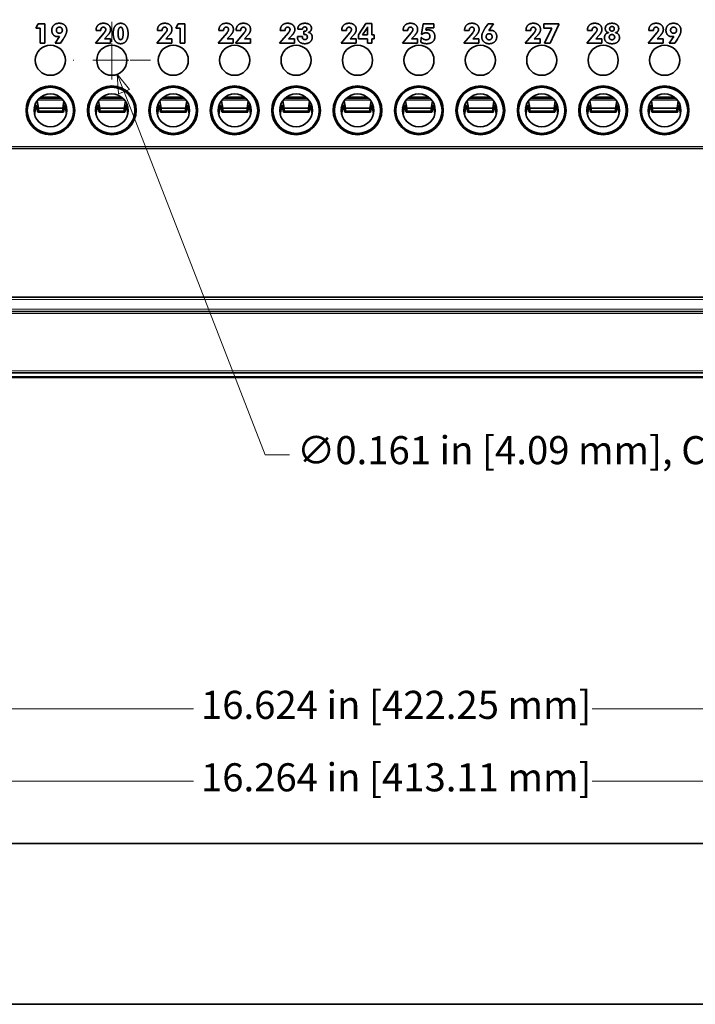
# Model space of a CAD drawing. Units: inches. Extents: x -0.3 to 22.1, y 0.4 to 16.6.
# Drawn here: x 9 to 12.6, y 6.8 to 12.1 of the extents above; entities that cross this region are included whole.
import ezdxf

# ---------------------------------------------------------------- set-up
doc = ezdxf.new("R2010")
doc.units = ezdxf.units.IN
doc.header["$MEASUREMENT"] = 0
doc.linetypes.add('CHAIN', pattern=[0.7087, 0.4724, -0.0591, 0.1181, -0.0591])
for name, color, linetype, lineweight in [('Center Mark(AVP)', 1, 'Continuous', 9), ('Dimensions(AVP)', 7, 'Continuous', 18), ('Visible Edges(AVP)', 7, 'Continuous', 35), ('Visible Tangent Edges(AVP)', 7, 'Continuous', 9)]:
    doc.layers.add(name, color=color, linetype=linetype, lineweight=lineweight)
doc.styles.add('DEFAULT-AVP_Large', font='ARIAL.TTF')
doc.dimstyles.new('AVP Standard-AVP', dxfattribs={"dimtxt": 0.15, "dimasz": 0.1, "dimexe": 0.05, "dimexo": 0.05, "dimgap": 0.04, "dimtad": 0, "dimtoh": 1, "dimdec": 3, "dimrnd": 1e-08, "dimzin": 0, "dimdsep": 46, "dimtxsty": 'DEFAULT-AVP_Large', "dimblk": 'Filled-1', "dimcen": 0.09, "dimdle": 0.12, "dimclrd": 7, "dimclre": 7, "dimclrt": 7, "dimadec": 0, "dimazin": 0, "dimtfac": 1, "dimtdec": 3, "dimtofl": 0, "dimtmove": 0, "dimatfit": 3, "dimfxl": 0, "dimtolj": 1, "dimtzin": 0, "dimlwd": 15, "dimlwe": 15, "dimarcsym": 0})

# ---------------------------------------------------------------- blocks, each defined once
blk = doc.blocks.new('Filled-1')
at = {"color": 0}
for p, q in [((0, 0), (-1, 0.3125)), ((-1, 0.3125), (-1, -0.3125)), ((-1, 0), (0, 0)), ((-1, -0.3125), (0, 0))]:
    blk.add_line(p, q, dxfattribs=at)
at = {"color": 0, "flags": 128}
blk.add_lwpolyline([(-1, -0.3125), (0, 0)], dxfattribs=at)
at = {"color": 0}
blk.add_solid([(-1, -0.3125), (0, 0), (-1, 0.3125), (-1, -0.3125)], dxfattribs=at)
blk = doc.blocks.new('*D14')
at = {"layer": 'Defpoints', "color": 0, "linetype": 'Continuous'}
for p in [(19.3252, 8.3782), (2.7012, 7.6582), (19.3252, 7.6582)]:
    blk.add_point(p, dxfattribs=at)
at = {"layer": 'Dimensions(AVP)', "color": 7, "linetype": 'Continuous', "lineweight": 15}
for p, q in [((2.7012, 7.7082), (2.7012, 8.4282)), ((19.3252, 7.7082), (19.3252, 8.4282)), ((2.8012, 8.3782), (9.9488, 8.3782)), ((19.2252, 8.3782), (12.0776, 8.3782))]:
    blk.add_line(p, q, dxfattribs=at)
at = {"layer": 'Dimensions(AVP)', "color": 7, "linetype": 'Continuous', "lineweight": 15, "xscale": 0.1000000014901161, "yscale": 0.1000000014901161, "zscale": 0.1000000014901161, "rotation": 180}
blk.add_blockref('Filled-1', (2.7012, 8.3782), dxfattribs=at)
at = {"layer": 'Dimensions(AVP)', "color": 7, "linetype": 'Continuous', "lineweight": 15, "xscale": 0.1000000014901161, "yscale": 0.1000000014901161, "zscale": 0.1000000014901161}
blk.add_blockref('Filled-1', (19.3252, 8.3782), dxfattribs=at)
at = {"layer": 'Dimensions(AVP)', "color": 7, "linetype": 'Continuous', "lineweight": 18, "insert": (9.9888, 8.4743), "char_height": 0.15, "attachment_point": 1, "style": 'DEFAULT-AVP_Large'}
blk.add_mtext('\\A1;16.624 in [422.25 mm]', dxfattribs=at)
blk = doc.blocks.new('*D15')
at = {"layer": 'Defpoints', "color": 0, "linetype": 'Continuous'}
for p in [(19.1452, 7.9913), (2.8812, 7.4169), (19.1452, 7.4169)]:
    blk.add_point(p, dxfattribs=at)
at = {"layer": 'Dimensions(AVP)', "color": 7, "linetype": 'Continuous', "lineweight": 15}
for p, q in [((2.8812, 7.4669), (2.8812, 8.0413)), ((19.1452, 7.4669), (19.1452, 8.0413)), ((2.9812, 7.9913), (9.9488, 7.9913)), ((19.0452, 7.9913), (12.0776, 7.9913))]:
    blk.add_line(p, q, dxfattribs=at)
at = {"layer": 'Dimensions(AVP)', "color": 7, "linetype": 'Continuous', "lineweight": 15, "xscale": 0.1000000014901161, "yscale": 0.1000000014901161, "zscale": 0.1000000014901161, "rotation": 180}
blk.add_blockref('Filled-1', (2.8812, 7.9913), dxfattribs=at)
at = {"layer": 'Dimensions(AVP)', "color": 7, "linetype": 'Continuous', "lineweight": 15, "xscale": 0.1000000014901161, "yscale": 0.1000000014901161, "zscale": 0.1000000014901161}
blk.add_blockref('Filled-1', (19.1452, 7.9913), dxfattribs=at)
at = {"layer": 'Dimensions(AVP)', "color": 7, "linetype": 'Continuous', "lineweight": 18, "insert": (9.9888, 8.0874), "char_height": 0.15, "attachment_point": 1, "style": 'DEFAULT-AVP_Large'}
blk.add_mtext('\\A1;16.264 in [413.11 mm]', dxfattribs=at)
blk = doc.blocks.new('*D20')
at = {"layer": 'Defpoints', "color": 0, "linetype": 'Continuous'}
for p in [(2.888, 12.8749), (2.8254, 12.7265)]:
    blk.add_point(p, dxfattribs=at)
at = {"layer": 'Dimensions(AVP)', "color": 7, "linetype": 'Continuous', "lineweight": 15}
for p, q in [((3.3306, 13.924), (2.9268, 12.967)), ((3.4306, 13.924), (3.3306, 13.924)), ((2.8567, 12.7107), (2.8567, 12.8907)), ((2.7667, 12.8007), (2.9467, 12.8007))]:
    blk.add_line(p, q, dxfattribs=at)
at = {"layer": 'Dimensions(AVP)', "color": 7, "linetype": 'Continuous', "lineweight": 15, "xscale": 0.1000000014901161, "yscale": 0.1000000014901161, "zscale": 0.1000000014901161, "rotation": 247.1279822838136}
blk.add_blockref('Filled-1', (2.888, 12.8749), dxfattribs=at)
at = {"layer": 'Dimensions(AVP)', "color": 7, "linetype": 'Continuous', "lineweight": 18, "insert": (3.4706, 14.0238), "char_height": 0.15, "attachment_point": 1, "style": 'DEFAULT-AVP_Large'}
blk.add_mtext('\\A1;∅0.161 in [4.09 mm]{, Jackfield Indicator System (JIS), 10 colours supplied}', dxfattribs=at)
blk = doc.blocks.new('*D23')
at = {"layer": 'Defpoints', "color": 0, "linetype": 'Continuous'}
for p in [(9.4835, 11.9167), (9.5418, 11.7666)]:
    blk.add_point(p, dxfattribs=at)
at = {"layer": 'Dimensions(AVP)', "color": 7, "linetype": 'Continuous', "lineweight": 15}
for p, q in [((9.5127, 11.7517), (9.5127, 11.9317)), ((9.4227, 11.8417), (9.6027, 11.8417)), ((10.3313, 9.7347), (9.5781, 11.6734)), ((10.4615, 9.7347), (10.3313, 9.7347))]:
    blk.add_line(p, q, dxfattribs=at)
at = {"layer": 'Dimensions(AVP)', "color": 7, "linetype": 'Continuous', "lineweight": 15, "xscale": 0.1000000014901161, "yscale": 0.1000000014901161, "zscale": 0.1000000014901161, "rotation": 111.2324165898595}
blk.add_blockref('Filled-1', (9.5418, 11.7666), dxfattribs=at)
at = {"layer": 'Dimensions(AVP)', "color": 7, "linetype": 'Continuous', "lineweight": 18, "insert": (10.5015, 9.8345), "char_height": 0.15, "attachment_point": 1, "style": 'DEFAULT-AVP_Large'}
blk.add_mtext('\\A1;∅0.161 in [4.09 mm]{, Circuit Identification System (CIS)}', dxfattribs=at)

msp = doc.modelspace()

# ---------------------------------------------------------------- linework, layer by layer
at = {"layer": 'Center Mark(AVP)', "linetype": 'CHAIN', "ltscale": 0.22844}
for p, q in [((9.51268, 12.04738), (9.51268, 11.63598)), ((9.71838, 11.84168), (9.30699, 11.84168))]:
    msp.add_line(p, q, dxfattribs=at)
at = {"layer": 'Visible Edges(AVP)'}
for p, q in [((9.10671, 12.01319), (9.11911, 12.03703)), ((9.12926, 12.01319), (9.10671, 12.01319)), ((9.11911, 12.03703), (9.15534, 12.03703)), ((9.12926, 11.93297), (9.12926, 12.01319)), ((9.15534, 12.03703), (9.15534, 11.93297)), ((9.42481, 11.93297), (9.47189, 11.98875)), ((9.42843, 12.00011), (9.42843, 12.00079)), ((9.45365, 12.00011), (9.42843, 12.00011)), ((9.45365, 12.0014), (9.45365, 12.00011)), ((9.75281, 11.93297), (9.79989, 11.98875)), ((9.75643, 12.00011), (9.75643, 12.00079)), ((9.78165, 12.00011), (9.75643, 12.00011)), ((9.78165, 12.0014), (9.78165, 12.00011)), ((9.85454, 12.01319), (9.86694, 12.03703)), ((9.87709, 12.01319), (9.85454, 12.01319)), ((9.86694, 12.03703), (9.90317, 12.03703)), ((9.87709, 11.93297), (9.87709, 12.01319)), ((9.90317, 12.03703), (9.90317, 11.93297)), ((10.08081, 11.93297), (10.12789, 11.98875)), ((10.08443, 12.00011), (10.08443, 12.00079)), ((10.10965, 12.00011), (10.08443, 12.00011)), ((10.10965, 12.0014), (10.10965, 12.00011)), ((10.17265, 11.93297), (10.21972, 11.98875)), ((10.17626, 12.00011), (10.17626, 12.00079)), ((10.20148, 12.00011), (10.17626, 12.00011)), ((10.20148, 12.0014), (10.20148, 12.00011)), ((10.40881, 11.93297), (10.45589, 11.98875)), ((10.41243, 12.00011), (10.41243, 12.00079)), ((10.43765, 12.00011), (10.41243, 12.00011)), ((10.43765, 12.0014), (10.43765, 12.00011)), ((10.53129, 12.00811), (10.5059, 12.00811)), ((10.538, 11.99615), (10.53955, 11.99615)), ((10.538, 11.97928), (10.538, 11.99615)), ((10.73681, 11.93297), (10.78389, 11.98875)), ((10.74043, 12.00011), (10.74043, 12.00079)), ((10.76565, 12.00011), (10.74043, 12.00011)), ((10.76565, 12.0014), (10.76565, 12.00011)), ((10.82977, 11.97721), (10.86893, 12.03746)), ((10.8518, 11.97721), (10.87116, 12.00665)), ((10.86893, 12.03746), (10.90154, 12.03746)), ((10.87762, 12.00777), (10.87762, 11.97721)), ((10.90154, 12.03746), (10.90154, 11.97721)), ((11.06481, 11.93297), (11.11189, 11.98875)), ((11.06843, 12.00011), (11.06843, 12.00079)), ((11.09365, 12.00011), (11.06843, 12.00011)), ((11.09365, 12.0014), (11.09365, 12.00011)), ((11.16646, 11.98177), (11.17515, 12.03703)), ((11.17515, 12.03703), (11.2323, 12.03703)), ((11.19254, 12.0156), (11.19038, 12.00209)), ((11.2323, 12.0156), (11.19254, 12.0156)), ((11.2323, 12.03703), (11.2323, 12.0156)), ((11.39281, 11.93297), (11.43989, 11.98875)), ((11.39643, 12.00011), (11.39643, 12.00079)), ((11.42165, 12.00011), (11.39643, 12.00011)), ((11.42165, 12.0014), (11.42165, 12.00011)), ((11.50702, 12.01422), (11.52174, 12.03703)), ((11.52174, 12.03703), (11.551, 12.03703)), ((11.551, 12.03703), (11.52647, 11.99993)), ((11.72081, 11.93297), (11.76789, 11.98875)), ((11.72443, 12.00011), (11.72443, 12.00079)), ((11.74965, 12.00011), (11.72443, 12.00011)), ((11.74965, 12.0014), (11.74965, 12.00011)), ((11.81893, 12.03703), (11.89914, 12.03703)), ((11.81893, 12.01353), (11.81893, 12.03703)), ((11.86325, 12.01353), (11.81893, 12.01353)), ((11.82383, 11.93297), (11.86325, 12.01353)), ((11.89914, 12.03204), (11.85344, 11.93297)), ((11.89914, 12.03703), (11.89914, 12.03204)), ((12.04881, 11.93297), (12.09589, 11.98875)), ((12.05243, 12.00011), (12.05243, 12.00079)), ((12.07765, 12.00011), (12.05243, 12.00011)), ((12.07765, 12.0014), (12.07765, 12.00011)), ((12.37681, 11.93297), (12.42389, 11.98875)), ((12.38043, 12.00011), (12.38043, 12.00079)), ((12.40565, 12.00011), (12.38043, 12.00011)), ((12.40565, 12.0014), (12.40565, 12.00011)), ((9.20939, 11.93297), (9.23392, 11.96929)), ((9.2532, 11.95509), (9.23865, 11.93297)), ((9.49177, 11.97618), (9.47284, 11.95527)), ((9.47284, 11.95527), (9.50494, 11.95527)), ((9.50494, 11.95527), (9.50494, 11.93297)), ((9.81977, 11.97618), (9.80084, 11.95527)), ((9.80084, 11.95527), (9.83294, 11.95527)), ((9.83294, 11.95527), (9.83294, 11.93297)), ((10.14777, 11.97618), (10.12884, 11.95527)), ((10.12884, 11.95527), (10.16094, 11.95527)), ((10.16094, 11.95527), (10.16094, 11.93297)), ((10.23961, 11.97618), (10.22067, 11.95527)), ((10.22067, 11.95527), (10.25277, 11.95527)), ((10.25277, 11.95527), (10.25277, 11.93297)), ((10.47577, 11.97618), (10.45684, 11.95527)), ((10.45684, 11.95527), (10.48894, 11.95527)), ((10.48894, 11.95527), (10.48894, 11.93297)), ((10.50383, 11.96671), (10.50383, 11.96775)), ((10.50383, 11.96775), (10.53043, 11.96775)), ((10.53043, 11.96775), (10.53043, 11.96602)), ((10.80377, 11.97618), (10.78484, 11.95527)), ((10.78484, 11.95527), (10.81694, 11.95527)), ((10.81694, 11.95527), (10.81694, 11.93297)), ((10.82977, 11.95656), (10.82977, 11.97721)), ((10.87762, 11.95656), (10.82977, 11.95656)), ((10.87762, 11.97721), (10.8518, 11.97721)), ((10.87762, 11.93297), (10.87762, 11.95656)), ((10.90154, 11.97721), (10.91316, 11.97721)), ((10.90154, 11.95656), (10.90154, 11.93297)), ((10.91316, 11.95656), (10.90154, 11.95656)), ((10.91316, 11.97721), (10.91316, 11.95656)), ((11.13177, 11.97618), (11.11284, 11.95527)), ((11.11284, 11.95527), (11.14494, 11.95527)), ((11.14494, 11.95527), (11.14494, 11.93297)), ((11.1625, 11.93857), (11.16439, 11.96396)), ((11.16439, 11.96396), (11.16663, 11.96353)), ((11.16999, 11.97971), (11.16646, 11.98177)), ((11.45977, 11.97618), (11.44084, 11.95527)), ((11.44084, 11.95527), (11.47294, 11.95527)), ((11.47294, 11.95527), (11.47294, 11.93297)), ((11.78777, 11.97618), (11.76884, 11.95527)), ((11.76884, 11.95527), (11.80094, 11.95527)), ((11.80094, 11.95527), (11.80094, 11.93297)), ((12.11577, 11.97618), (12.09684, 11.95527)), ((12.09684, 11.95527), (12.12894, 11.95527)), ((12.12894, 11.95527), (12.12894, 11.93297)), ((12.44377, 11.97618), (12.42484, 11.95527)), ((12.42484, 11.95527), (12.45694, 11.95527)), ((12.45694, 11.95527), (12.45694, 11.93297)), ((12.48939, 11.93297), (12.51392, 11.96929)), ((12.5332, 11.95509), (12.51865, 11.93297)), ((9.15534, 11.93297), (9.12926, 11.93297)), ((9.23865, 11.93297), (9.20939, 11.93297)), ((9.50494, 11.93297), (9.42481, 11.93297)), ((9.83294, 11.93297), (9.75281, 11.93297)), ((9.90317, 11.93297), (9.87709, 11.93297)), ((10.16094, 11.93297), (10.08081, 11.93297)), ((10.25277, 11.93297), (10.17265, 11.93297)), ((10.48894, 11.93297), (10.40881, 11.93297)), ((10.81694, 11.93297), (10.73681, 11.93297)), ((10.90154, 11.93297), (10.87762, 11.93297)), ((11.14494, 11.93297), (11.06481, 11.93297)), ((11.47294, 11.93297), (11.39281, 11.93297)), ((11.80094, 11.93297), (11.72081, 11.93297)), ((11.85344, 11.93297), (11.82383, 11.93297)), ((12.12894, 11.93297), (12.04881, 11.93297)), ((12.45694, 11.93297), (12.37681, 11.93297)), ((12.51865, 11.93297), (12.48939, 11.93297)), ((9.11388, 11.62559), (9.12076, 11.58634)), ((9.12408, 11.6373), (9.24528, 11.6373)), ((9.13324, 11.64496), (9.23613, 11.64496)), ((9.25095, 11.58634), (9.2571, 11.62329)), ((9.44188, 11.62559), (9.44876, 11.58634)), ((9.45208, 11.6373), (9.57328, 11.6373)), ((9.46124, 11.64496), (9.56413, 11.64496)), ((9.57895, 11.58634), (9.5851, 11.62329)), ((9.76988, 11.62559), (9.77676, 11.58634)), ((9.78008, 11.6373), (9.90128, 11.6373)), ((9.78924, 11.64496), (9.89213, 11.64496)), ((9.90695, 11.58634), (9.9131, 11.62329)), ((10.09788, 11.62559), (10.10476, 11.58634)), ((10.10808, 11.6373), (10.22928, 11.6373)), ((10.11724, 11.64496), (10.22013, 11.64496)), ((10.23495, 11.58634), (10.2411, 11.62329)), ((10.42588, 11.62559), (10.43276, 11.58634)), ((10.43608, 11.6373), (10.55728, 11.6373)), ((10.44524, 11.64496), (10.54813, 11.64496)), ((10.56295, 11.58634), (10.5691, 11.62329)), ((10.75388, 11.62559), (10.76076, 11.58634)), ((10.76408, 11.6373), (10.88528, 11.6373)), ((10.77324, 11.64496), (10.87613, 11.64496)), ((10.89095, 11.58634), (10.8971, 11.62329)), ((11.08188, 11.62559), (11.08876, 11.58634)), ((11.09208, 11.6373), (11.21328, 11.6373)), ((11.10124, 11.64496), (11.20413, 11.64496)), ((11.21895, 11.58634), (11.2251, 11.62329)), ((11.40988, 11.62559), (11.41676, 11.58634)), ((11.42008, 11.6373), (11.54128, 11.6373)), ((11.42924, 11.64496), (11.53213, 11.64496)), ((11.54695, 11.58634), (11.5531, 11.62329)), ((11.73788, 11.62559), (11.74476, 11.58634)), ((11.74808, 11.6373), (11.86928, 11.6373)), ((11.75724, 11.64496), (11.86013, 11.64496)), ((11.87495, 11.58634), (11.8811, 11.62329)), ((12.06588, 11.62559), (12.07276, 11.58634)), ((12.07608, 11.6373), (12.19728, 11.6373)), ((12.08524, 11.64496), (12.18813, 11.64496)), ((12.20295, 11.58634), (12.2091, 11.62329)), ((12.39388, 11.62559), (12.40076, 11.58634)), ((12.40408, 11.6373), (12.52528, 11.6373)), ((12.41324, 11.64496), (12.51613, 11.64496)), ((12.53095, 11.58634), (12.5371, 11.62329)), ((9.09786, 11.58506), (9.09953, 11.59432)), ((9.10955, 11.60429), (9.10009, 11.55182)), ((9.11565, 11.56953), (9.10955, 11.60429)), ((9.12086, 11.57011), (9.12086, 11.58576)), ((9.12086, 11.58576), (9.25086, 11.58576)), ((9.25086, 11.57011), (9.12086, 11.57011)), ((9.25086, 11.57011), (9.25086, 11.58576)), ((9.26159, 11.60429), (9.2558, 11.56953)), ((9.27004, 11.55492), (9.26159, 11.60429)), ((9.42586, 11.58506), (9.42753, 11.59432)), ((9.43755, 11.60429), (9.42809, 11.55182)), ((9.44365, 11.56953), (9.43755, 11.60429)), ((9.44886, 11.57011), (9.44886, 11.58576)), ((9.44886, 11.58576), (9.57886, 11.58576)), ((9.57886, 11.57011), (9.44886, 11.57011)), ((9.57886, 11.57011), (9.57886, 11.58576)), ((9.58959, 11.60429), (9.5838, 11.56953)), ((9.59804, 11.55492), (9.58959, 11.60429)), ((9.75386, 11.58506), (9.75553, 11.59432)), ((9.76555, 11.60429), (9.75609, 11.55182)), ((9.77165, 11.56953), (9.76555, 11.60429)), ((9.77686, 11.57011), (9.77686, 11.58576)), ((9.77686, 11.58576), (9.90686, 11.58576)), ((9.90686, 11.57011), (9.77686, 11.57011)), ((9.90686, 11.57011), (9.90686, 11.58576)), ((9.91759, 11.60429), (9.9118, 11.56953)), ((9.92604, 11.55492), (9.91759, 11.60429)), ((10.08186, 11.58506), (10.08353, 11.59432)), ((10.09355, 11.60429), (10.08409, 11.55182)), ((10.09965, 11.56953), (10.09355, 11.60429)), ((10.10486, 11.57011), (10.10486, 11.58576)), ((10.10486, 11.58576), (10.23486, 11.58576)), ((10.23486, 11.57011), (10.10486, 11.57011)), ((10.23486, 11.57011), (10.23486, 11.58576)), ((10.24559, 11.60429), (10.2398, 11.56953)), ((10.25404, 11.55492), (10.24559, 11.60429)), ((10.40986, 11.58506), (10.41153, 11.59432)), ((10.42155, 11.60429), (10.41209, 11.55182)), ((10.42765, 11.56953), (10.42155, 11.60429)), ((10.43286, 11.57011), (10.43286, 11.58576)), ((10.43286, 11.58576), (10.56286, 11.58576)), ((10.56286, 11.57011), (10.43286, 11.57011)), ((10.56286, 11.57011), (10.56286, 11.58576)), ((10.57359, 11.60429), (10.5678, 11.56953)), ((10.58204, 11.55492), (10.57359, 11.60429)), ((10.73786, 11.58506), (10.73953, 11.59432)), ((10.74955, 11.60429), (10.74009, 11.55182)), ((10.75565, 11.56953), (10.74955, 11.60429)), ((10.76086, 11.57011), (10.76086, 11.58576)), ((10.76086, 11.58576), (10.89086, 11.58576)), ((10.89086, 11.57011), (10.76086, 11.57011)), ((10.89086, 11.57011), (10.89086, 11.58576)), ((10.90159, 11.60429), (10.8958, 11.56953)), ((10.91004, 11.55492), (10.90159, 11.60429)), ((11.06586, 11.58506), (11.06753, 11.59432)), ((11.07755, 11.60429), (11.06809, 11.55182)), ((11.08365, 11.56953), (11.07755, 11.60429)), ((11.08886, 11.57011), (11.08886, 11.58576)), ((11.08886, 11.58576), (11.21886, 11.58576)), ((11.21886, 11.57011), (11.08886, 11.57011)), ((11.21886, 11.57011), (11.21886, 11.58576)), ((11.22959, 11.60429), (11.2238, 11.56953)), ((11.23804, 11.55492), (11.22959, 11.60429)), ((11.39386, 11.58506), (11.39553, 11.59432)), ((11.40555, 11.60429), (11.39609, 11.55182)), ((11.41165, 11.56953), (11.40555, 11.60429)), ((11.41686, 11.57011), (11.41686, 11.58576)), ((11.41686, 11.58576), (11.54686, 11.58576)), ((11.54686, 11.57011), (11.41686, 11.57011)), ((11.54686, 11.57011), (11.54686, 11.58576)), ((11.55759, 11.60429), (11.5518, 11.56953)), ((11.56604, 11.55492), (11.55759, 11.60429)), ((11.72186, 11.58506), (11.72353, 11.59432)), ((11.73355, 11.60429), (11.72409, 11.55182)), ((11.73965, 11.56953), (11.73355, 11.60429)), ((11.74486, 11.57011), (11.74486, 11.58576)), ((11.74486, 11.58576), (11.87486, 11.58576)), ((11.87486, 11.57011), (11.74486, 11.57011)), ((11.87486, 11.57011), (11.87486, 11.58576)), ((11.88559, 11.60429), (11.8798, 11.56953)), ((11.89404, 11.55492), (11.88559, 11.60429)), ((12.04986, 11.58506), (12.05153, 11.59432)), ((12.06155, 11.60429), (12.05209, 11.55182)), ((12.06765, 11.56953), (12.06155, 11.60429)), ((12.07286, 11.57011), (12.07286, 11.58576)), ((12.07286, 11.58576), (12.20286, 11.58576)), ((12.20286, 11.57011), (12.07286, 11.57011)), ((12.20286, 11.57011), (12.20286, 11.58576)), ((12.21359, 11.60429), (12.2078, 11.56953)), ((12.22204, 11.55492), (12.21359, 11.60429)), ((12.37786, 11.58506), (12.37953, 11.59432)), ((12.38955, 11.60429), (12.38009, 11.55182)), ((12.39565, 11.56953), (12.38955, 11.60429)), ((12.40086, 11.57011), (12.40086, 11.58576)), ((12.40086, 11.58576), (12.53086, 11.58576)), ((12.53086, 11.57011), (12.40086, 11.57011)), ((12.53086, 11.57011), (12.53086, 11.58576)), ((12.54159, 11.60429), (12.5358, 11.56953)), ((12.55004, 11.55492), (12.54159, 11.60429)), ((9.1182, 11.56404), (9.25337, 11.56404)), ((9.4462, 11.56404), (9.58137, 11.56404)), ((9.7742, 11.56404), (9.90937, 11.56404)), ((10.1022, 11.56404), (10.23737, 11.56404)), ((10.4302, 11.56404), (10.56537, 11.56404)), ((10.7582, 11.56404), (10.89337, 11.56404)), ((11.0862, 11.56404), (11.22137, 11.56404)), ((11.4142, 11.56404), (11.54937, 11.56404)), ((11.7422, 11.56404), (11.87737, 11.56404)), ((12.0702, 11.56404), (12.20537, 11.56404)), ((12.3982, 11.56404), (12.53337, 11.56404)), ((19.30068, 11.36968), (2.67668, 11.36968)), ((19.30068, 10.57568), (2.67668, 10.57568)), ((19.30068, 10.50068), (2.67668, 10.50068)), ((19.30068, 10.17168), (2.67668, 10.17168)), ((19.30068, 10.15168), (2.67668, 10.15168)), ((19.28568, 10.14668), (2.69168, 10.14668)), ((2.70119, 7.65819), (19.32519, 7.65819)), ((19.32519, 6.80019), (2.70119, 6.80019))]:
    msp.add_line(p, q, dxfattribs=at)
for centre, radius in [((9.18468, 11.84168), 0.0805), ((9.51268, 11.84168), 0.0805), ((9.84068, 11.84168), 0.0805), ((10.16868, 11.84168), 0.0805), ((10.49668, 11.84168), 0.0805), ((10.82468, 11.84168), 0.0805), ((11.15268, 11.84168), 0.0805), ((11.48068, 11.84168), 0.0805), ((11.80868, 11.84168), 0.0805), ((12.13668, 11.84168), 0.0805), ((12.46468, 11.84168), 0.0805), ((9.18468, 11.57418), 0.13), ((9.18468, 11.57418), 0.1235), ((9.51268, 11.57418), 0.13), ((9.51268, 11.57418), 0.1235), ((9.84068, 11.57418), 0.13), ((9.84068, 11.57418), 0.1235), ((10.16868, 11.57418), 0.13), ((10.16868, 11.57418), 0.1235), ((10.49668, 11.57418), 0.13), ((10.49668, 11.57418), 0.1235), ((10.82468, 11.57418), 0.13), ((10.82468, 11.57418), 0.1235), ((11.15268, 11.57418), 0.13), ((11.15268, 11.57418), 0.1235), ((11.48068, 11.57418), 0.13), ((11.48068, 11.57418), 0.1235), ((11.80868, 11.57418), 0.13), ((11.80868, 11.57418), 0.1235), ((12.13668, 11.57418), 0.13), ((12.13668, 11.57418), 0.1235), ((12.46468, 11.57418), 0.13), ((12.46468, 11.57418), 0.1235), ((9.18468, 11.57418), 0.0875), ((9.51268, 11.57418), 0.0875), ((9.84068, 11.57418), 0.0875), ((10.16868, 11.57418), 0.0875), ((10.49668, 11.57418), 0.0875), ((10.82468, 11.57418), 0.0875), ((11.15268, 11.57418), 0.0875), ((11.48068, 11.57418), 0.0875), ((11.80868, 11.57418), 0.0875), ((12.13668, 11.57418), 0.0875), ((12.46468, 11.57418), 0.0875)]:
    msp.add_circle(centre, radius, dxfattribs=at)
for centre, major_axis, ratio, start_param, end_param in [((9.1182, 11.57794), (0, 0.0139), 0.2308682, 2.2203304, 4.1147143), ((9.1182, 11.57794), (0, 0.0139), 0.2308682, 5.3100637, 5.361923), ((9.25337, 11.57794), (0, -0.0139), 0.2191318, 4.0628549, 4.1147143), ((9.25337, 11.57794), (0, -0.0139), 0.2191318, 5.3100637, 7.2044476), ((9.4462, 11.57794), (0, 0.0139), 0.2308682, 2.2203304, 4.1147143), ((9.4462, 11.57794), (0, 0.0139), 0.2308682, 5.3100637, 5.361923), ((9.58137, 11.57794), (0, -0.0139), 0.2191318, 4.0628549, 4.1147143), ((9.58137, 11.57794), (0, -0.0139), 0.2191318, 5.3100637, 7.2044476), ((9.7742, 11.57794), (0, 0.0139), 0.2308682, 2.2203304, 4.1147143), ((9.7742, 11.57794), (0, 0.0139), 0.2308682, 5.3100637, 5.361923), ((9.90937, 11.57794), (0, -0.0139), 0.2191318, 4.0628549, 4.1147143), ((9.90937, 11.57794), (0, -0.0139), 0.2191318, 5.3100637, 7.2044476), ((10.1022, 11.57794), (0, 0.0139), 0.2308682, 2.2203304, 4.1147143), ((10.1022, 11.57794), (0, 0.0139), 0.2308682, 5.3100637, 5.361923), ((10.23737, 11.57794), (0, -0.0139), 0.2191318, 4.0628549, 4.1147143), ((10.23737, 11.57794), (0, -0.0139), 0.2191318, 5.3100637, 7.2044476), ((10.4302, 11.57794), (0, 0.0139), 0.2308682, 2.2203304, 4.1147143), ((10.4302, 11.57794), (0, 0.0139), 0.2308682, 5.3100637, 5.361923), ((10.56537, 11.57794), (0, -0.0139), 0.2191318, 4.0628549, 4.1147143), ((10.56537, 11.57794), (0, -0.0139), 0.2191318, 5.3100637, 7.2044476), ((10.7582, 11.57794), (0, 0.0139), 0.2308682, 2.2203304, 4.1147143), ((10.7582, 11.57794), (0, 0.0139), 0.2308682, 5.3100637, 5.361923), ((10.89337, 11.57794), (0, -0.0139), 0.2191318, 4.0628549, 4.1147143), ((10.89337, 11.57794), (0, -0.0139), 0.2191318, 5.3100637, 7.2044476), ((11.0862, 11.57794), (0, 0.0139), 0.2308682, 2.2203304, 4.1147143), ((11.0862, 11.57794), (0, 0.0139), 0.2308682, 5.3100637, 5.361923), ((11.22137, 11.57794), (0, -0.0139), 0.2191318, 4.0628549, 4.1147143), ((11.22137, 11.57794), (0, -0.0139), 0.2191318, 5.3100637, 7.2044476), ((11.4142, 11.57794), (0, 0.0139), 0.2308682, 2.2203304, 4.1147143), ((11.4142, 11.57794), (0, 0.0139), 0.2308682, 5.3100637, 5.361923), ((11.54937, 11.57794), (0, -0.0139), 0.2191318, 4.0628549, 4.1147143), ((11.54937, 11.57794), (0, -0.0139), 0.2191318, 5.3100637, 7.2044476), ((11.7422, 11.57794), (0, 0.0139), 0.2308682, 2.2203304, 4.1147143), ((11.7422, 11.57794), (0, 0.0139), 0.2308682, 5.3100637, 5.361923), ((11.87737, 11.57794), (0, -0.0139), 0.2191318, 4.0628549, 4.1147143), ((11.87737, 11.57794), (0, -0.0139), 0.2191318, 5.3100637, 7.2044476), ((12.0702, 11.57794), (0, 0.0139), 0.2308682, 2.2203304, 4.1147143), ((12.0702, 11.57794), (0, 0.0139), 0.2308682, 5.3100637, 5.361923), ((12.20537, 11.57794), (0, -0.0139), 0.2191318, 4.0628549, 4.1147143), ((12.20537, 11.57794), (0, -0.0139), 0.2191318, 5.3100637, 7.2044476), ((12.3982, 11.57794), (0, 0.0139), 0.2308682, 2.2203304, 4.1147143), ((12.3982, 11.57794), (0, 0.0139), 0.2308682, 5.3100637, 5.361923), ((12.53337, 11.57794), (0, -0.0139), 0.2191318, 4.0628549, 4.1147143), ((12.53337, 11.57794), (0, -0.0139), 0.2191318, 5.3100637, 7.2044476)]:
    msp.add_ellipse(centre, major_axis=major_axis, ratio=ratio, start_param=start_param, end_param=end_param, dxfattribs=at)
for points in [[(9.192, 12.00079), (9.192, 12.01827), (9.21386, 12.03918), (9.23211, 12.03918)], [(9.2229, 11.96775), (9.20956, 11.96775), (9.192, 11.98651), (9.192, 12.00079)], [(9.2167, 12.00217), (9.2167, 12.00957), (9.22522, 12.01827), (9.23263, 12.01827)], [(9.23263, 11.98608), (9.22522, 11.98608), (9.2167, 11.99468), (9.2167, 12.00217)], [(9.23211, 12.03918), (9.25044, 12.03918), (9.27196, 12.01852), (9.27196, 12.00114)], [(9.23263, 12.01827), (9.23994, 12.01827), (9.24846, 12.00957), (9.24846, 12.00217)], [(9.24846, 12.00217), (9.24846, 11.99468), (9.23994, 11.98608), (9.23263, 11.98608)], [(9.27196, 12.00114), (9.27196, 11.99176), (9.26361, 11.97102), (9.2532, 11.95509)], [(9.42843, 12.00079), (9.42843, 12.0187), (9.44934, 12.03918), (9.46742, 12.03918)], [(9.46768, 12.01818), (9.46088, 12.01818), (9.45365, 12.00957), (9.45365, 12.0014)], [(9.46742, 12.03918), (9.48506, 12.03918), (9.50597, 12.02093), (9.50597, 12.00587)], [(9.48033, 12.0057), (9.48033, 12.01121), (9.47336, 12.01818), (9.46768, 12.01818)], [(9.47189, 11.98875), (9.4762, 11.99382), (9.48033, 12.00209), (9.48033, 12.0057)], [(9.50597, 12.00587), (9.50597, 11.99847), (9.49935, 11.98444), (9.49177, 11.97618)], [(9.52, 11.9847), (9.52, 12.01009), (9.54135, 12.03909), (9.55985, 12.03909)], [(9.54651, 11.9847), (9.54651, 12.002), (9.55279, 12.01775), (9.55985, 12.01775)], [(9.55985, 12.03909), (9.57861, 12.03909), (9.59953, 12.01), (9.59953, 11.98367)], [(9.55985, 12.01775), (9.56665, 12.01775), (9.57302, 12.00165), (9.57302, 11.9847)], [(9.75643, 12.00079), (9.75643, 12.0187), (9.77734, 12.03918), (9.79542, 12.03918)], [(9.79568, 12.01818), (9.78888, 12.01818), (9.78165, 12.00957), (9.78165, 12.0014)], [(9.79542, 12.03918), (9.81306, 12.03918), (9.83397, 12.02093), (9.83397, 12.00587)], [(9.80833, 12.0057), (9.80833, 12.01121), (9.80136, 12.01818), (9.79568, 12.01818)], [(9.79989, 11.98875), (9.8042, 11.99382), (9.80833, 12.00209), (9.80833, 12.0057)], [(9.83397, 12.00587), (9.83397, 11.99847), (9.82735, 11.98444), (9.81977, 11.97618)], [(10.08443, 12.00079), (10.08443, 12.0187), (10.10534, 12.03918), (10.12342, 12.03918)], [(10.12368, 12.01818), (10.11688, 12.01818), (10.10965, 12.00957), (10.10965, 12.0014)], [(10.12342, 12.03918), (10.14106, 12.03918), (10.16197, 12.02093), (10.16197, 12.00587)], [(10.13633, 12.0057), (10.13633, 12.01121), (10.12936, 12.01818), (10.12368, 12.01818)], [(10.12789, 11.98875), (10.1322, 11.99382), (10.13633, 12.00209), (10.13633, 12.0057)], [(10.16197, 12.00587), (10.16197, 11.99847), (10.15535, 11.98444), (10.14777, 11.97618)], [(10.17626, 12.00079), (10.17626, 12.0187), (10.19718, 12.03918), (10.21525, 12.03918)], [(10.21551, 12.01818), (10.20871, 12.01818), (10.20148, 12.00957), (10.20148, 12.0014)], [(10.21525, 12.03918), (10.23289, 12.03918), (10.25381, 12.02093), (10.25381, 12.00587)], [(10.22816, 12.0057), (10.22816, 12.01121), (10.22119, 12.01818), (10.21551, 12.01818)], [(10.21972, 11.98875), (10.22403, 11.99382), (10.22816, 12.00209), (10.22816, 12.0057)], [(10.25381, 12.00587), (10.25381, 11.99847), (10.24718, 11.98444), (10.23961, 11.97618)], [(10.41243, 12.00079), (10.41243, 12.0187), (10.43334, 12.03918), (10.45142, 12.03918)], [(10.45168, 12.01818), (10.44488, 12.01818), (10.43765, 12.00957), (10.43765, 12.0014)], [(10.45142, 12.03918), (10.46906, 12.03918), (10.48997, 12.02093), (10.48997, 12.00587)], [(10.46433, 12.0057), (10.46433, 12.01121), (10.45736, 12.01818), (10.45168, 12.01818)], [(10.45589, 11.98875), (10.4602, 11.99382), (10.46433, 12.00209), (10.46433, 12.0057)], [(10.48997, 12.00587), (10.48997, 11.99847), (10.48335, 11.98444), (10.47577, 11.97618)], [(10.5059, 12.00811), (10.50615, 12.02283), (10.52621, 12.03909), (10.54428, 12.03909)], [(10.5429, 12.01938), (10.53748, 12.01938), (10.53146, 12.01353), (10.53129, 12.00811)], [(10.53955, 11.99615), (10.54678, 11.99615), (10.55461, 12.00252), (10.55461, 12.00854)], [(10.55461, 12.00854), (10.55461, 12.01336), (10.54807, 12.01938), (10.5429, 12.01938)], [(10.54428, 12.03909), (10.56038, 12.03909), (10.57879, 12.02455), (10.57879, 12.01198)], [(10.57879, 12.01198), (10.57879, 12.00406), (10.57027, 11.99296), (10.56218, 11.99038)], [(10.56218, 11.99038), (10.57199, 11.98857), (10.58293, 11.97506), (10.58293, 11.96447)], [(10.74043, 12.00079), (10.74043, 12.0187), (10.76134, 12.03918), (10.77942, 12.03918)], [(10.77968, 12.01818), (10.77288, 12.01818), (10.76565, 12.00957), (10.76565, 12.0014)], [(10.77942, 12.03918), (10.79706, 12.03918), (10.81797, 12.02093), (10.81797, 12.00587)], [(10.79233, 12.0057), (10.79233, 12.01121), (10.78536, 12.01818), (10.77968, 12.01818)], [(10.78389, 11.98875), (10.7882, 11.99382), (10.79233, 12.00209), (10.79233, 12.0057)], [(10.81797, 12.00587), (10.81797, 11.99847), (10.81135, 11.98444), (10.80377, 11.97618)], [(10.87116, 12.00665), (10.87357, 12.01043), (10.87693, 12.01663), (10.87831, 12.01964)], [(10.87831, 12.01964), (10.87796, 12.01766), (10.87762, 12.01198), (10.87762, 12.00777)], [(11.06843, 12.00079), (11.06843, 12.0187), (11.08934, 12.03918), (11.10742, 12.03918)], [(11.10768, 12.01818), (11.10088, 12.01818), (11.09365, 12.00957), (11.09365, 12.0014)], [(11.10742, 12.03918), (11.12506, 12.03918), (11.14597, 12.02093), (11.14597, 12.00587)], [(11.12033, 12.0057), (11.12033, 12.01121), (11.11336, 12.01818), (11.10768, 12.01818)], [(11.11189, 11.98875), (11.1162, 11.99382), (11.12033, 12.00209), (11.12033, 12.0057)], [(11.14597, 12.00587), (11.14597, 11.99847), (11.13935, 11.98444), (11.13177, 11.97618)], [(11.19038, 12.00209), (11.19365, 12.00286), (11.2002, 12.00355), (11.20329, 12.00355)], [(11.20329, 12.00355), (11.2193, 12.00355), (11.23781, 11.98436), (11.23781, 11.96792)], [(11.39643, 12.00079), (11.39643, 12.0187), (11.41734, 12.03918), (11.43542, 12.03918)], [(11.43568, 12.01818), (11.42888, 12.01818), (11.42165, 12.00957), (11.42165, 12.0014)], [(11.43542, 12.03918), (11.45306, 12.03918), (11.47397, 12.02093), (11.47397, 12.00587)], [(11.44833, 12.0057), (11.44833, 12.01121), (11.44136, 12.01818), (11.43568, 12.01818)], [(11.43989, 11.98875), (11.4442, 11.99382), (11.44833, 12.00209), (11.44833, 12.0057)], [(11.47397, 12.00587), (11.47397, 11.99847), (11.46735, 11.98444), (11.45977, 11.97618)], [(11.48826, 11.96826), (11.48826, 11.97721), (11.49549, 11.99615), (11.50702, 12.01422)], [(11.52647, 11.99993), (11.52897, 12.00071), (11.53448, 12.00148), (11.53749, 12.00148)], [(11.53749, 12.00148), (11.55083, 12.00148), (11.5683, 11.98281), (11.5683, 11.96835)], [(11.72443, 12.00079), (11.72443, 12.0187), (11.74534, 12.03918), (11.76342, 12.03918)], [(11.76368, 12.01818), (11.75688, 12.01818), (11.74965, 12.00957), (11.74965, 12.0014)], [(11.76342, 12.03918), (11.78106, 12.03918), (11.80197, 12.02093), (11.80197, 12.00587)], [(11.77633, 12.0057), (11.77633, 12.01121), (11.76936, 12.01818), (11.76368, 12.01818)], [(11.76789, 11.98875), (11.7722, 11.99382), (11.77633, 12.00209), (11.77633, 12.0057)], [(11.80197, 12.00587), (11.80197, 11.99847), (11.79535, 11.98444), (11.78777, 11.97618)], [(12.05243, 12.00079), (12.05243, 12.0187), (12.07334, 12.03918), (12.09142, 12.03918)], [(12.09168, 12.01818), (12.08488, 12.01818), (12.07765, 12.00957), (12.07765, 12.0014)], [(12.09142, 12.03918), (12.10906, 12.03918), (12.12997, 12.02093), (12.12997, 12.00587)], [(12.10433, 12.0057), (12.10433, 12.01121), (12.09736, 12.01818), (12.09168, 12.01818)], [(12.09589, 11.98875), (12.1002, 11.99382), (12.10433, 12.00209), (12.10433, 12.0057)], [(12.12997, 12.00587), (12.12997, 11.99847), (12.12335, 11.98444), (12.11577, 11.97618)], [(12.14366, 11.96181), (12.14366, 11.97282), (12.15502, 11.98711), (12.16526, 11.989)], [(12.14788, 12.01061), (12.14788, 12.02403), (12.16672, 12.03909), (12.18359, 12.03909)], [(12.16526, 11.989), (12.15691, 11.99098), (12.14788, 12.00226), (12.14788, 12.01061)], [(12.17129, 12.00966), (12.17129, 12.01517), (12.17791, 12.02162), (12.18359, 12.02162)], [(12.18359, 11.99752), (12.17791, 11.99752), (12.17129, 12.00406), (12.17129, 12.00966)], [(12.18359, 12.03909), (12.20055, 12.03909), (12.21948, 12.02403), (12.21948, 12.01061)], [(12.18359, 12.02162), (12.18945, 12.02162), (12.19607, 12.01525), (12.19607, 12.00966)], [(12.19607, 12.00966), (12.19607, 12.00398), (12.18936, 11.99752), (12.18359, 11.99752)], [(12.21948, 12.01061), (12.21948, 12.00226), (12.21045, 11.99098), (12.2021, 11.989)], [(12.2021, 11.989), (12.21234, 11.98711), (12.2237, 11.97282), (12.2237, 11.96181)], [(12.38043, 12.00079), (12.38043, 12.0187), (12.40134, 12.03918), (12.41942, 12.03918)], [(12.41968, 12.01818), (12.41288, 12.01818), (12.40565, 12.00957), (12.40565, 12.0014)], [(12.41942, 12.03918), (12.43706, 12.03918), (12.45797, 12.02093), (12.45797, 12.00587)], [(12.43233, 12.0057), (12.43233, 12.01121), (12.42536, 12.01818), (12.41968, 12.01818)], [(12.42389, 11.98875), (12.4282, 11.99382), (12.43233, 12.00209), (12.43233, 12.0057)], [(12.45797, 12.00587), (12.45797, 11.99847), (12.45135, 11.98444), (12.44377, 11.97618)], [(12.472, 12.00079), (12.472, 12.01827), (12.49386, 12.03918), (12.51211, 12.03918)], [(12.5029, 11.96775), (12.48956, 11.96775), (12.472, 11.98651), (12.472, 12.00079)], [(12.4967, 12.00217), (12.4967, 12.00957), (12.50522, 12.01827), (12.51263, 12.01827)], [(12.51263, 11.98608), (12.50522, 11.98608), (12.4967, 11.99468), (12.4967, 12.00217)], [(12.51211, 12.03918), (12.53044, 12.03918), (12.55196, 12.01852), (12.55196, 12.00114)], [(12.51263, 12.01827), (12.51994, 12.01827), (12.52846, 12.00957), (12.52846, 12.00217)], [(12.52846, 12.00217), (12.52846, 11.99468), (12.51994, 11.98608), (12.51263, 11.98608)], [(12.55196, 12.00114), (12.55196, 11.99176), (12.54361, 11.97102), (12.5332, 11.95509)], [(9.23392, 11.96929), (9.23142, 11.96861), (9.22591, 11.96775), (9.2229, 11.96775)], [(9.55985, 11.93013), (9.54135, 11.93013), (9.52, 11.95922), (9.52, 11.9847)], [(9.55985, 11.95156), (9.55288, 11.95156), (9.54651, 11.9674), (9.54651, 11.9847)], [(9.57302, 11.9847), (9.57302, 11.96749), (9.56665, 11.95156), (9.55985, 11.95156)], [(9.59953, 11.98367), (9.59953, 11.95871), (9.57836, 11.93013), (9.55985, 11.93013)], [(10.54368, 11.93013), (10.52526, 11.93013), (10.50383, 11.94984), (10.50383, 11.96671)], [(10.53043, 11.96602), (10.53043, 11.95914), (10.53688, 11.952), (10.54325, 11.952)], [(10.54127, 11.97936), (10.53998, 11.97936), (10.5386, 11.97928), (10.538, 11.97928)], [(10.55685, 11.96525), (10.55685, 11.97256), (10.54927, 11.97936), (10.54127, 11.97936)], [(10.54325, 11.952), (10.54979, 11.952), (10.55685, 11.95879), (10.55685, 11.96525)], [(10.58293, 11.96447), (10.58293, 11.94924), (10.56115, 11.93013), (10.54368, 11.93013)], [(11.19477, 11.93013), (11.18522, 11.93013), (11.16878, 11.93444), (11.1625, 11.93857)], [(11.16663, 11.96353), (11.1705, 11.95776), (11.18341, 11.95105), (11.19081, 11.95105)], [(11.19056, 11.98823), (11.18427, 11.98823), (11.17403, 11.98401), (11.16999, 11.97971)], [(11.21173, 11.96929), (11.21173, 11.97764), (11.19994, 11.98823), (11.19056, 11.98823)], [(11.19081, 11.95105), (11.2008, 11.95105), (11.21173, 11.9606), (11.21173, 11.96929)], [(11.23781, 11.96792), (11.23781, 11.95036), (11.21483, 11.93013), (11.19477, 11.93013)], [(11.52811, 11.93013), (11.50978, 11.93013), (11.48826, 11.95079), (11.48826, 11.96826)], [(11.51193, 11.96706), (11.51193, 11.97446), (11.52045, 11.98315), (11.52777, 11.98315)], [(11.52777, 11.95105), (11.52045, 11.95105), (11.51193, 11.95965), (11.51193, 11.96706)], [(11.52777, 11.98315), (11.53508, 11.98315), (11.5436, 11.97446), (11.5436, 11.96706)], [(11.5436, 11.96706), (11.5436, 11.95965), (11.53508, 11.95105), (11.52777, 11.95105)], [(11.5683, 11.96835), (11.5683, 11.95096), (11.54644, 11.93013), (11.52811, 11.93013)], [(12.18359, 11.93013), (12.16474, 11.93013), (12.14366, 11.94692), (12.14366, 11.96181)], [(12.16922, 11.96508), (12.16922, 11.97145), (12.17697, 11.97885), (12.18359, 11.97885)], [(12.18359, 11.95113), (12.17705, 11.95113), (12.16922, 11.95862), (12.16922, 11.96508)], [(12.18359, 11.97885), (12.19031, 11.97885), (12.19814, 11.97145), (12.19814, 11.96508)], [(12.19814, 11.96508), (12.19814, 11.95862), (12.19031, 11.95113), (12.18359, 11.95113)], [(12.2237, 11.96181), (12.2237, 11.94692), (12.20253, 11.93013), (12.18359, 11.93013)], [(12.51392, 11.96929), (12.51142, 11.96861), (12.50591, 11.96775), (12.5029, 11.96775)]]:
    msp.add_open_spline(points, degree=2, dxfattribs=at)
at = {"layer": 'Visible Tangent Edges(AVP)'}
for p, q in [((9.11681, 11.6294), (9.25256, 11.6294)), ((9.44481, 11.6294), (9.58056, 11.6294)), ((9.77281, 11.6294), (9.90856, 11.6294)), ((10.10081, 11.6294), (10.23656, 11.6294)), ((10.42881, 11.6294), (10.56456, 11.6294)), ((10.75681, 11.6294), (10.89256, 11.6294)), ((11.08481, 11.6294), (11.22056, 11.6294)), ((11.41281, 11.6294), (11.54856, 11.6294)), ((11.74081, 11.6294), (11.87656, 11.6294)), ((12.06881, 11.6294), (12.20456, 11.6294)), ((12.39681, 11.6294), (12.53256, 11.6294)), ((9.12076, 11.58634), (9.25095, 11.58634)), ((9.44876, 11.58634), (9.57895, 11.58634)), ((9.77676, 11.58634), (9.90695, 11.58634)), ((10.10476, 11.58634), (10.23495, 11.58634)), ((10.43276, 11.58634), (10.56295, 11.58634)), ((10.76076, 11.58634), (10.89095, 11.58634)), ((11.08876, 11.58634), (11.21895, 11.58634)), ((11.41676, 11.58634), (11.54695, 11.58634)), ((11.74476, 11.58634), (11.87495, 11.58634)), ((12.07276, 11.58634), (12.20295, 11.58634)), ((12.40076, 11.58634), (12.53095, 11.58634)), ((19.30068, 11.38168), (2.67668, 11.38168)), ((19.30068, 10.56368), (2.67668, 10.56368)), ((19.30068, 10.51268), (2.67668, 10.51268)), ((19.30068, 10.48868), (2.67668, 10.48868)), ((19.30068, 10.18368), (2.67668, 10.18368))]:
    msp.add_line(p, q, dxfattribs=at)

# ---------------------------------------------------------------- dimensions: what is measured, and where the dimension line sits
at = {"layer": 'Dimensions(AVP)', "color": 7, "linetype": 'Continuous', "lineweight": 18}
for p1, p2, text, picture, middle in [((2.8254, 12.72651), (2.88797, 12.87485), '<> in [4.09 mm]{, Jackfield Indicator System (JIS), 10 colours supplied}', '*D20', (6.89457, 13.92402)), ((9.48353, 11.91672), (9.54184, 11.76664), '<> in [4.09 mm]{, Circuit Identification System (CIS)}', '*D23', (13.06716, 9.73469))]:
    dim = msp.add_diameter_dim_2p(p1=p1, p2=p2, text=text, dimstyle='AVP Standard-AVP', override={"dimtih": 1, "dimdec": 3, "dimlfac": 1, "dimpost": '', "dimtp": 0, "dimtm": 0, "dimtdec": 3}, dxfattribs=at)
    dim.commit()
    dim.dimension.update_dxf_attribs({"geometry": picture, "text_midpoint": middle, "dimtype": 163})
for base, p1, p2, text, picture, middle in [((19.32519, 8.37819), (2.70119, 7.65819), (19.32519, 7.65819), '<> in [422.25 mm]', '*D14', (11.01319, 8.37819)), ((19.14519, 7.99129), (2.88119, 7.41688), (19.14519, 7.41688), '<> in [413.11 mm]', '*D15', (11.01319, 7.99129))]:
    dim = msp.add_linear_dim(base=base, p1=p1, p2=p2, angle=180, text=text, dimstyle='AVP Standard-AVP', override={"dimtoh": 0, "dimdec": 3, "dimpost": '', "dimtp": 0, "dimtm": 0, "dimtdec": 3, "dimatfit": 1}, dxfattribs=at)
    dim.commit()
    dim.dimension.update_dxf_attribs({"geometry": picture, "text_midpoint": middle, "dimtype": 160})

doc.saveas('drawing.dxf')
